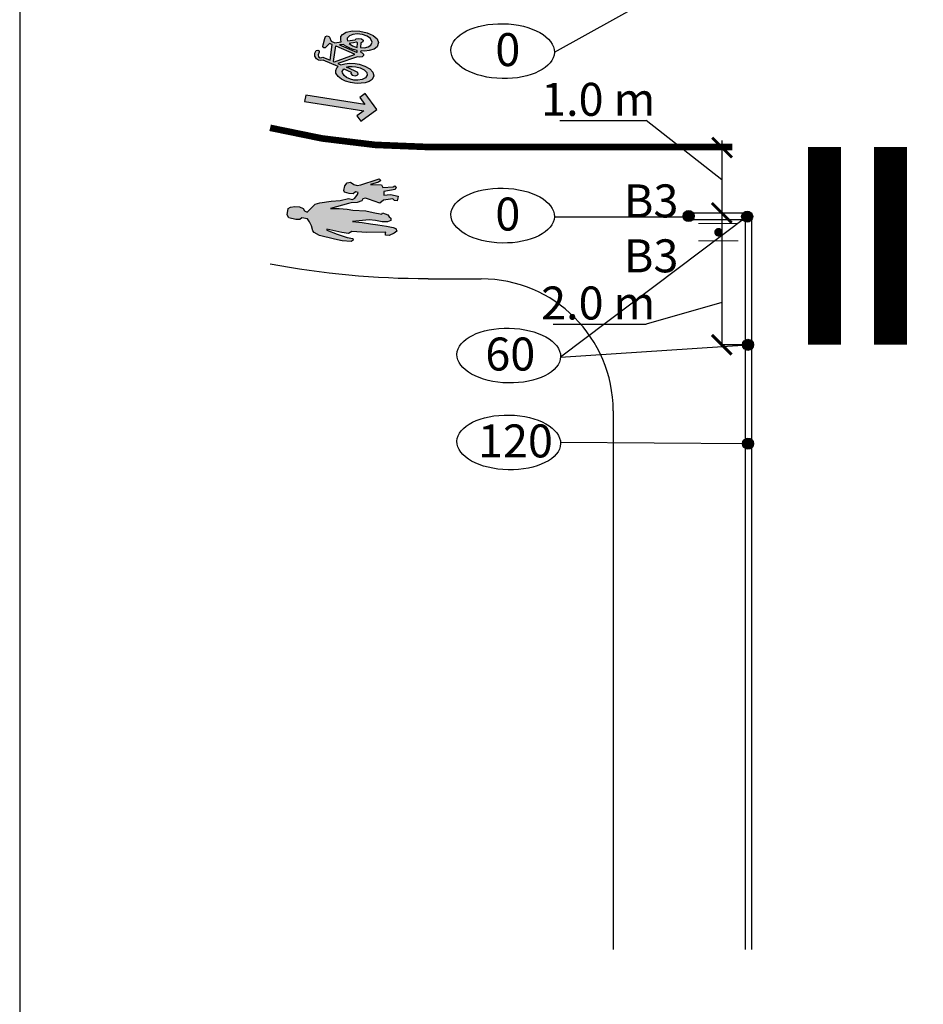
# Model space of a CAD drawing. Units: metres. Extents: x -19 to 432, y 413 to 488.
# Drawn here: x -19 to -6, y 446 to 461 of the extents above; entities that cross this region are included whole.
import ezdxf

# ---------------------------------------------------------------- set-up
doc = ezdxf.new("R2010")
doc.units = ezdxf.units.M
doc.layers.get('0').update_dxf_attribs({"color": 250})
doc.layers.add('L-------D3-', color=1, linetype='Continuous', lineweight=25)
doc.layers.add('L-DEF01-EIN', color=230, linetype='Continuous', lineweight=18)
for name, color, linetype in [('Nytt_Dold_Konstruktion_Rityta', 3, 'Continuous'), ('T-------D-N', 4, 'Continuous'), ('T-------T-----------25', 250, 'Continuous'), ('T-------T1N---------RA', 1, 'Continuous'), ('T-31BG--ERN', 1, 'Continuous'), ('T-32BCB-EZN', 130, 'Continuous')]:
    doc.layers.add(name, color=color, linetype=linetype)
doc.styles.add('isocp', font='isocp.shx')

# ---------------------------------------------------------------- blocks, each defined once
blk = doc.blocks.new('ritya3lq')
at = {"layer": 'Nytt_Dold_Konstruktion_Rityta', "flags": 128}
blk.add_lwpolyline([(0, 0), (116.00016, 0), (116.00016, 106.8), (0, 106.8)], close=True, dxfattribs=at)

msp = doc.modelspace()

# ---------------------------------------------------------------- hatches: boundary and pattern name
msp.add_hatch(color=4).paths.add_polyline_path([(-13.73, 458.388), (-13.721, 458.411), (-13.64, 458.379), (-13.62, 458.347), (-13.598, 458.327), (-13.596, 458.29), (-13.646, 458.271), (-13.729, 458.274), (-13.829, 458.29), (-13.924, 458.3), (-14.027, 458.293), (-14.177, 458.278), (-14.03, 458.263), (-13.906, 458.244), (-13.794, 458.227), (-13.664, 458.208), (-13.559, 458.185), (-13.518, 458.169), (-13.504, 458.131), (-13.544, 458.1), (-13.619, 458.066), (-13.678, 458.072), (-13.675, 458.101), (-13.674, 458.113), (-13.961, 458.112), (-14.188, 458.124), (-14.239, 458.093), (-14.338, 458.109), (-14.432, 458.13), (-14.567, 458.163), (-14.569, 458.144), (-14.412, 458.087), (-14.32, 458.053), (-14.256, 458.035), (-14.174, 458.021), (-14.165, 457.996), (-14.197, 457.975), (-14.333, 457.983), (-14.451, 458.007), (-14.678, 458.066), (-14.757, 458.11), (-14.779, 458.137), (-14.801, 458.211), (-14.83, 458.273), (-14.862, 458.318), (-14.944, 458.333), (-14.977, 458.306), (-15.036, 458.307), (-15.141, 458.335), (-15.167, 458.379), (-15.151, 458.474), (-15.119, 458.494), (-15.052, 458.505), (-14.981, 458.498), (-14.923, 458.474), (-14.903, 458.437), (-14.863, 458.42), (-14.816, 458.469), (-14.743, 458.54), (-14.675, 458.562), (-14.499, 458.587), (-14.366, 458.597), (-14.237, 458.625), (-14.179, 458.613), (-14.141, 458.633), (-14.1, 458.689), (-14.091, 458.718), (-14.131, 458.728), (-14.165, 458.696), (-14.23, 458.703), (-14.299, 458.721), (-14.309, 458.746), (-14.296, 458.817), (-14.256, 458.861), (-14.207, 458.873), (-14.156, 458.839), (-14.104, 458.821), (-14.049, 458.833), (-13.801, 458.916), (-13.771, 458.924), (-13.749, 458.898), (-13.781, 458.872), (-13.905, 458.837), (-13.738, 458.831), (-13.718, 458.794), (-13.562, 458.802), (-13.536, 458.817), (-13.514, 458.797), (-13.529, 458.762), (-13.7, 458.732), (-13.7, 458.678), (-13.603, 458.686), (-13.486, 458.662), (-13.489, 458.632), (-13.499, 458.592), (-13.541, 458.596), (-13.568, 458.622), (-13.708, 458.601), (-13.761, 458.553), (-13.933, 458.618), (-13.98, 458.629), (-14.022, 458.621), (-14.038, 458.593), (-14.106, 458.564), (-14.196, 458.561), (-14.24, 458.548), (-14.511, 458.474), (-14.379, 458.472), (-14.26, 458.466), (-14.172, 458.451), (-13.976, 458.437), (-13.865, 458.414)])
at = {"layer": 'L-------D3-'}
h = msp.add_hatch(color=9, dxfattribs=at)
h.dxf.hatch_style = 1
h.paths.add_polyline_path([(-9.163, 458.359, 1), (-8.995, 458.359, 1)])
h = msp.add_hatch(color=9, dxfattribs=at)
h.dxf.hatch_style = 1
h.paths.add_polyline_path([(-8.276, 458.351, 1), (-8.108, 458.351, 1)])
h = msp.add_hatch(color=9, dxfattribs=at)
h.dxf.hatch_style = 1
h.paths.add_polyline_path([(-8.264, 456.407, 1), (-8.096, 456.407, 1)])
h = msp.add_hatch(color=9, dxfattribs=at)
h.dxf.hatch_style = 1
h.paths.add_polyline_path([(-8.264, 454.907, 1), (-8.096, 454.907, 1)])
at = {"layer": 'T-32BCB-EZN'}
h = msp.add_hatch(color=256, dxfattribs=at)
h.paths.add_polyline_path([(-14.398, 460.675), (-14.354, 460.652), (-14.293, 460.67), (-14.223, 460.678), (-14.138, 460.674), (-14.076, 460.664), (-13.99, 460.635), (-13.914, 460.592), (-13.867, 460.54), (-13.855, 460.487), (-13.877, 460.433), (-13.924, 460.402), (-13.985, 460.38), (-14.048, 460.373), (-14.102, 460.37), (-14.148, 460.374), (-14.206, 460.383), (-14.284, 460.406), (-14.346, 460.436), (-14.395, 460.477), (-14.429, 460.529), (-14.428, 460.569), (-14.416, 460.607), (-14.396, 460.628), (-14.623, 460.725), (-14.655, 460.72), (-14.691, 460.726), (-14.723, 460.746), (-14.747, 460.784), (-14.746, 460.831), (-14.726, 460.869), (-14.705, 460.878), (-14.683, 460.867), (-14.683, 460.843), (-14.7, 460.805), (-14.695, 460.776), (-14.67, 460.758), (-14.642, 460.767), (-14.626, 460.77), (-14.518, 460.726), (-14.485, 460.961), (-14.525, 460.978), (-14.591, 460.913), (-14.611, 460.913), (-14.626, 460.93), (-14.622, 460.958), (-14.597, 461.055), (-14.587, 461.081), (-14.559, 461.094), (-14.536, 461.085), (-14.525, 461.072), (-14.503, 461.011), (-14.445, 460.987), (-14.347, 461), (-14.355, 461.034), (-14.353, 461.081), (-14.33, 461.114), (-14.274, 461.149), (-14.176, 461.168), (-14.066, 461.164), (-13.953, 461.14), (-13.862, 461.098), (-13.804, 461.05), (-13.781, 460.99), (-13.804, 460.928), (-13.85, 460.89), (-13.927, 460.871), (-13.99, 460.863), (-14.039, 460.864), (-14.052, 460.863), (-14.055, 460.843), (-14.032, 460.834), (-14.011, 460.817), (-14.008, 460.795), (-14.033, 460.775), (-14.068, 460.769), (-14.101, 460.776)])
h.paths.add_polyline_path([(-14.255, 461.015), (-14.136, 461.03), (-14.122, 461.047), (-14.082, 461.055), (-14.042, 461.049), (-14.018, 461.029), (-14.02, 461.002), (-14.049, 460.988), (-14.055, 460.915), (-13.996, 460.913), (-13.942, 460.928), (-13.897, 460.954), (-13.879, 460.996), (-13.906, 461.053), (-13.956, 461.09), (-14.025, 461.113), (-14.107, 461.121), (-14.173, 461.114), (-14.225, 461.091), (-14.256, 461.057), (-14.259, 461.035)], flags=16)
h.paths.add_polyline_path([(-14.227, 460.978), (-14.177, 460.942), (-14.135, 460.924), (-14.105, 460.918), (-14.101, 460.988), (-14.115, 460.995), (-14.16, 460.988), (-14.201, 460.982), (-14.226, 460.979)], flags=16)
h.paths.add_polyline_path([(-14.372, 460.956), (-14.117, 460.843), (-14.105, 460.844), (-14.104, 460.87), (-14.166, 460.886), (-14.217, 460.907), (-14.267, 460.929), (-14.304, 460.953), (-14.312, 460.962)], flags=16)
h.paths.add_polyline_path([(-14.466, 460.702), (-14.43, 460.941), (-14.153, 460.818), (-14.153, 460.803), (-14.453, 460.695)], flags=16)
h.paths.add_polyline_path([(-14.332, 460.553), (-14.308, 460.591), (-14.198, 460.544), (-14.203, 460.522), (-14.18, 460.497), (-14.136, 460.487), (-14.106, 460.495), (-14.089, 460.514), (-14.098, 460.539), (-14.145, 460.562), (-14.266, 460.616), (-14.231, 460.626), (-14.181, 460.63), (-14.125, 460.625), (-14.062, 460.608), (-13.998, 460.576), (-13.962, 460.537), (-13.953, 460.496), (-13.98, 460.455), (-14.033, 460.43), (-14.094, 460.419), (-14.156, 460.422), (-14.21, 460.434), (-14.266, 460.46), (-14.305, 460.49), (-14.33, 460.531)], flags=16)
msp.add_hatch(color=256, dxfattribs=at).paths.add_polyline_path([(-14.903, 460.095), (-14.005, 459.955), (-14.11, 459.879), (-14.051, 459.798), (-13.808, 459.975), (-13.985, 460.217), (-14.066, 460.158), (-13.99, 460.054), (-14.887, 460.194)])

# ---------------------------------------------------------------- linework, layer by layer
at = {"color": 7}
for p, q in [((-9.124, 458.407), (-8.124, 458.407)), ((-9.124, 458.307), (-9.124, 458.407)), ((-8.124, 458.407), (-8.124, 447.235)), ((-9.124, 458.307), (-8.202, 458.307)), ((-8.224, 458.307), (-8.224, 447.235))]:
    msp.add_line(p, q, dxfattribs=at)
at = {"color": 4}
msp.add_lwpolyline([(-13.73, 458.388), (-13.721, 458.411), (-13.64, 458.379), (-13.62, 458.347), (-13.598, 458.327), (-13.596, 458.29), (-13.646, 458.271), (-13.729, 458.274), (-13.829, 458.29), (-13.924, 458.3), (-14.027, 458.293), (-14.177, 458.278), (-14.03, 458.263), (-13.906, 458.244), (-13.794, 458.227), (-13.664, 458.208), (-13.559, 458.185), (-13.518, 458.169), (-13.504, 458.131), (-13.544, 458.1), (-13.619, 458.066), (-13.678, 458.072), (-13.675, 458.101), (-13.674, 458.113), (-13.961, 458.112), (-14.188, 458.124), (-14.239, 458.093), (-14.338, 458.109), (-14.432, 458.13), (-14.567, 458.163), (-14.569, 458.144), (-14.412, 458.087), (-14.32, 458.053), (-14.256, 458.035), (-14.174, 458.021), (-14.165, 457.996), (-14.197, 457.975), (-14.333, 457.983), (-14.451, 458.007), (-14.678, 458.066), (-14.757, 458.11), (-14.779, 458.137), (-14.801, 458.211), (-14.83, 458.273), (-14.862, 458.318), (-14.944, 458.333), (-14.977, 458.306), (-15.036, 458.307), (-15.141, 458.335), (-15.167, 458.379), (-15.151, 458.474), (-15.119, 458.494), (-15.052, 458.505), (-14.981, 458.498), (-14.923, 458.474), (-14.903, 458.437), (-14.863, 458.42), (-14.816, 458.469), (-14.743, 458.54), (-14.675, 458.562), (-14.499, 458.587), (-14.366, 458.597), (-14.237, 458.625), (-14.179, 458.613), (-14.141, 458.633), (-14.1, 458.689), (-14.091, 458.718), (-14.131, 458.728), (-14.165, 458.696), (-14.23, 458.703), (-14.299, 458.721), (-14.309, 458.746), (-14.296, 458.817), (-14.256, 458.861), (-14.207, 458.873), (-14.156, 458.839), (-14.104, 458.821), (-14.049, 458.833), (-13.801, 458.916), (-13.771, 458.924), (-13.749, 458.898), (-13.781, 458.872), (-13.905, 458.837), (-13.738, 458.831), (-13.718, 458.794), (-13.562, 458.802), (-13.536, 458.817), (-13.514, 458.797), (-13.529, 458.762), (-13.7, 458.732), (-13.7, 458.678), (-13.603, 458.686), (-13.486, 458.662), (-13.489, 458.632), (-13.499, 458.592), (-13.541, 458.596), (-13.568, 458.622), (-13.708, 458.601), (-13.761, 458.553), (-13.933, 458.618), (-13.98, 458.629), (-14.022, 458.621), (-14.038, 458.593), (-14.106, 458.564), (-14.196, 458.561), (-14.24, 458.548), (-14.511, 458.474), (-14.379, 458.472), (-14.26, 458.466), (-14.172, 458.451), (-13.976, 458.437), (-13.865, 458.414)], close=True, dxfattribs=at)
msp.add_arc((-14.068, 457.517), 5.9, 7.7929, 8.7743)
at = {"layer": 'L-DEF01-EIN'}
for p, q in [((-8.929, 458.248), (-8.329, 458.245)), ((-8.93, 457.986), (-8.33, 457.983))]:
    msp.add_line(p, q, dxfattribs=at)
at = {"layer": 'L-DEF01-EIN', "linetype": 'Continuous', "const_width": 0.0654}
msp.add_lwpolyline([(-8.659, 458.114, 1), (-8.594, 458.114, 1)], format="xyb", close=True, dxfattribs=at)
at = {"layer": 'T-------D-N'}
for p, q in [((-8.578, 458.907), (-9.723, 459.811)), ((-8.578, 459.507), (-8.578, 458.407)), ((-8.578, 458.407), (-8.578, 456.407)), ((-8.578, 457.049), (-9.723, 456.722))]:
    msp.add_line(p, q, dxfattribs=at)
at = {"layer": 'T-------D-N', "color": 4, "linetype": 'ByBlock'}
msp.add_line((-8.18, 456.407), (-8.578, 456.407), dxfattribs=at)
at = {"layer": 'T-------D-N'}
for points in [[(-11.033, 459.811), (-9.723, 459.811)], [(-11.133, 456.722), (-9.723, 456.722)]]:
    msp.add_lwpolyline(points, dxfattribs=at)
at = {"layer": 'T-------D-N', "linetype": 'ByBlock', "const_width": 0.045}
for points in [[(-8.423, 459.248), (-8.723, 459.548)], [(-8.428, 458.257), (-8.728, 458.557)], [(-8.428, 456.257), (-8.728, 456.557)]]:
    msp.add_lwpolyline(points, dxfattribs=at)
at = {"layer": 'T-------T1N---------RA', "color": 1}
msp.add_line((-8.18, 454.907), (-11.022, 454.923), dxfattribs=at)
for points in [[(-11.114, 460.847), (-9.21, 461.906)], [(-11.114, 458.35), (-9.093, 458.35)], [(-8.192, 458.351), (-11.022, 456.22), (-8.18, 456.407)]]:
    msp.add_lwpolyline(points, dxfattribs=at)
for centre in [(-9.079, 458.359), (-8.192, 458.351), (-8.18, 456.407), (-8.18, 454.907)]:
    msp.add_circle(centre, 0.0841, dxfattribs=at)
at = {"layer": 'T-------T1N---------RA'}
for centre in [(-11.9, 460.861), (-11.9, 458.367), (-11.808, 456.244), (-11.808, 454.926)]:
    msp.add_ellipse(centre, major_axis=(0.786, -0.017), ratio=0.529343, dxfattribs=at)
at = {"layer": 'T-31BG--ERN'}
for p, q in [((-13.031, 457.407), (-12.224, 457.407)), ((-10.224, 455.407), (-10.224, 447.235))]:
    msp.add_line(p, q, dxfattribs=at)
at = {"layer": 'T-31BG--ERN', "flags": 128}
msp.add_lwpolyline([(-13.031, 457.407, -0.046366), (-15.427, 457.629, -0.046366)], format="xyb", dxfattribs=at)
at = {"layer": 'T-31BG--ERN'}
msp.add_arc((-12.224, 455.407), 2, 0, 90, dxfattribs=at)
at = {"layer": 'T-32BCB-EZN'}
for points in [[(-14.398, 460.675), (-14.354, 460.652), (-14.293, 460.67), (-14.223, 460.678), (-14.138, 460.674), (-14.076, 460.664), (-13.99, 460.635), (-13.914, 460.592), (-13.867, 460.54), (-13.855, 460.487), (-13.877, 460.433), (-13.924, 460.402), (-13.985, 460.38), (-14.048, 460.373), (-14.102, 460.37), (-14.148, 460.374), (-14.206, 460.383), (-14.284, 460.406), (-14.346, 460.436), (-14.395, 460.477), (-14.429, 460.529), (-14.428, 460.569), (-14.416, 460.607), (-14.396, 460.628), (-14.623, 460.725), (-14.655, 460.72), (-14.691, 460.726), (-14.723, 460.746), (-14.747, 460.784), (-14.746, 460.831), (-14.726, 460.869), (-14.705, 460.878), (-14.683, 460.867), (-14.683, 460.843), (-14.7, 460.805), (-14.695, 460.776), (-14.67, 460.758), (-14.642, 460.767), (-14.626, 460.77), (-14.518, 460.726), (-14.485, 460.961), (-14.525, 460.978), (-14.591, 460.913), (-14.611, 460.913), (-14.626, 460.93), (-14.622, 460.958), (-14.597, 461.055), (-14.587, 461.081), (-14.559, 461.094), (-14.536, 461.085), (-14.525, 461.072), (-14.503, 461.011), (-14.445, 460.987), (-14.347, 461), (-14.355, 461.034), (-14.353, 461.081), (-14.33, 461.114), (-14.274, 461.149), (-14.176, 461.168), (-14.066, 461.164), (-13.953, 461.14), (-13.862, 461.098), (-13.804, 461.05), (-13.781, 460.99), (-13.804, 460.928), (-13.85, 460.89), (-13.927, 460.871), (-13.99, 460.863), (-14.039, 460.864), (-14.052, 460.863), (-14.055, 460.843), (-14.032, 460.834), (-14.011, 460.817), (-14.008, 460.795), (-14.033, 460.775), (-14.068, 460.769), (-14.101, 460.776)], [(-14.255, 461.015), (-14.136, 461.03), (-14.122, 461.047), (-14.082, 461.055), (-14.042, 461.049), (-14.018, 461.029), (-14.02, 461.002), (-14.049, 460.988), (-14.055, 460.915), (-13.996, 460.913), (-13.942, 460.928), (-13.897, 460.954), (-13.879, 460.996), (-13.906, 461.053), (-13.956, 461.09), (-14.025, 461.113), (-14.107, 461.121), (-14.173, 461.114), (-14.225, 461.091), (-14.256, 461.057), (-14.259, 461.035)], [(-14.466, 460.702), (-14.43, 460.941), (-14.153, 460.818), (-14.153, 460.803), (-14.453, 460.695)], [(-14.372, 460.956), (-14.117, 460.843), (-14.105, 460.844), (-14.104, 460.87), (-14.166, 460.886), (-14.217, 460.907), (-14.267, 460.929), (-14.304, 460.953), (-14.312, 460.962)], [(-14.227, 460.978), (-14.177, 460.942), (-14.135, 460.924), (-14.105, 460.918), (-14.101, 460.988), (-14.115, 460.995), (-14.16, 460.988), (-14.201, 460.982), (-14.226, 460.979)], [(-14.332, 460.553), (-14.308, 460.591), (-14.198, 460.544), (-14.203, 460.522), (-14.18, 460.497), (-14.136, 460.487), (-14.106, 460.495), (-14.089, 460.514), (-14.098, 460.539), (-14.145, 460.562), (-14.266, 460.616), (-14.231, 460.626), (-14.181, 460.63), (-14.125, 460.625), (-14.062, 460.608), (-13.998, 460.576), (-13.962, 460.537), (-13.953, 460.496), (-13.98, 460.455), (-14.033, 460.43), (-14.094, 460.419), (-14.156, 460.422), (-14.21, 460.434), (-14.266, 460.46), (-14.305, 460.49), (-14.33, 460.531)]]:
    msp.add_lwpolyline(points, close=True, dxfattribs=at)
at = {"layer": 'T-32BCB-EZN', "flags": 128}
msp.add_lwpolyline([(-14.903, 460.095), (-14.005, 459.955), (-14.11, 459.879), (-14.051, 459.798), (-13.808, 459.975), (-13.985, 460.217), (-14.066, 460.158), (-13.99, 460.054), (-14.887, 460.194)], close=True, dxfattribs=at)
at = {"layer": 'T-32BCB-EZN', "const_width": 0.1, "flags": 128}
msp.add_lwpolyline([(-8.419, 459.407), (-13.031, 459.407, -0.060551), (-15.427, 459.698, -0.060551)], format="xyb", dxfattribs=at)
at = {"layer": 'T-32BCB-EZN', "const_width": 0.5}
for points in [[(-7.019, 456.407), (-7.019, 459.407)], [(-6.019, 456.407), (-6.019, 459.407)]]:
    msp.add_lwpolyline(points, dxfattribs=at)

# ---------------------------------------------------------------- block references
at = {"layer": 'Nytt_Dold_Konstruktion_Rityta', "xscale": 0.5, "yscale": 0.5, "zscale": 0.5}
msp.add_blockref('ritya3lq', (-19.224, 423.169), dxfattribs=at)

# ---------------------------------------------------------------- texts
at = {"layer": 'T-------D-N', "color": 7, "char_height": 0.5, "attachment_point": 5, "style": 'isocp'}
for s, insert in [('\\A1;1.0 m ', (-10.451, 460.13)), ('\\A1;B3\\PB3', (-9.648, 458.173)), ('\\A1;2.0 m ', (-10.451, 457.041))]:
    msp.add_mtext(s, dxfattribs=dict(at, insert=insert))
at = {"layer": 'T-------T-----------25', "color": 7, "style": 'isocp'}
for s, p in [('0', (-12.011, 460.634)), ('0', (-12.011, 458.14)), ('60', (-12.163, 456.017)), ('120', (-12.274, 454.699))]:
    msp.add_text(s, height=0.5, dxfattribs=at).set_placement(p)

doc.saveas('drawing.dxf')
